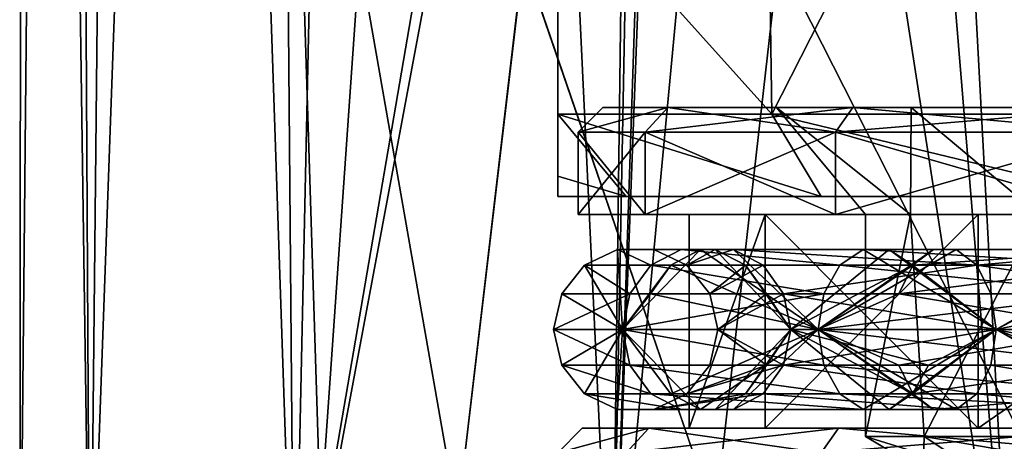
# Model space of a CAD drawing. Extents: x -149 to 149, y -97 to 34.
# Drawn here: x -18 to -6, y -82 to -77 of the extents above; entities that cross this region are included whole.
import ezdxf

# ---------------------------------------------------------------- set-up
doc = ezdxf.new("R2010")
doc.units = 0
doc.header["$MEASUREMENT"] = 0

msp = doc.modelspace()

# ---------------------------------------------------------------- linework, layer by layer
for points in [[(-16.956324, -29.46114, 6.354216), (-17.502262, -85.568542, 2.000802), (-16.646101, -85.568367, 7.409262)], [(-16.956324, -29.46114, 6.354216), (-17.450411, -29.461361, 0.6273), (-17.502262, -85.568542, 2.000802)], [(-17.450411, -29.461361, 0.6273), (-16.645201, -85.568863, -3.407736), (-17.502262, -85.568542, 2.000802)], [(-17.450411, -29.461361, 0.6273), (-16.062466, -29.461735, -4.950985), (-16.645201, -85.568863, -3.407736)], [(-14.633562, -29.461094, 11.61199), (-16.956324, -29.46114, 6.354216), (-16.646101, -85.568367, 7.409262)], [(-14.633562, -29.461094, 11.61199), (-16.646101, -85.568367, 7.409262), (-14.160486, -85.568344, 12.288177)], [(-16.062466, -29.461735, -4.950985), (-14.158772, -85.56929, -8.28688), (-16.645201, -85.568863, -3.407736)], [(-16.062466, -29.461735, -4.950985), (-12.942161, -29.462215, -9.779052), (-14.158772, -85.56929, -8.28688)], [(-10.003599, -61.365379, 16.365732), (-14.633562, -29.461094, 11.61199), (-14.160486, -85.568344, 12.288177)], [(-12.942161, -29.462215, -9.779052), (-10.286348, -85.569794, -12.159158), (-14.158772, -85.56929, -8.28688)], [(-12.942161, -29.462215, -9.779052), (-8.426181, -29.462753, -13.336118), (-10.286348, -85.569794, -12.159158)], [(-8.426181, -29.462753, -13.336118), (-5.407111, -85.570313, -14.645403), (-10.286348, -85.569794, -12.159158)], [(-8.426181, -29.462753, -13.336118), (-3.000834, -44.465233, -15.239563), (-5.407111, -85.570313, -14.645403)], [(-10.003599, -61.365379, 16.365732), (-14.160486, -85.568344, 12.288177), (-10.003508, -63.365639, 16.365566)], [(-10.003508, -63.365639, 16.365566), (-14.160486, -85.568344, 12.288177), (-10.28871, -85.568497, 16.160099)], [(-9.885961, -64.197151, 16.446602), (-10.003508, -63.365639, 16.365566), (-10.28871, -85.568497, 16.160099)], [(-9.513397, -65.009079, 16.69455), (-9.885961, -64.197151, 16.446602), (-10.28871, -85.568497, 16.160099)], [(-8.448466, -65.994965, 17.3314), (-9.513397, -65.009079, 16.69455), (-10.28871, -85.568497, 16.160099)], [(-5.409887, -85.568787, 18.645899), (-8.448466, -65.994965, 17.3314), (-10.28871, -85.568497, 16.160099)], [(-7.003122, -66.366196, 18.042994), (-8.448466, -65.994965, 17.3314), (-5.409887, -85.568787, 18.645899)], [(-4.743898, -66.366348, 18.849594), (-7.003122, -66.366196, 18.042994), (-5.409887, -85.568787, 18.645899)], [(-8.340399, -78.469971, 108.441971), (-10.949999, -75.569984, 112.214577), (-8.449899, -71.069969, 108.550102)], [(-10.949999, -75.570015, 121.785393), (-8.340399, -78.470032, 125.557983), (-8.449899, -71.07003, 125.449898)], [(-8.340399, -78.469971, 108.441971), (-8.449899, -71.069969, 108.550102), (-4.5731, -71.069962, 105.959602)], [(-8.340399, -78.470032, 125.557983), (-4.5731, -71.070038, 128.040405), (-8.449899, -71.07003, 125.449898)], [(-4.5019, -78.469963, 105.930367), (-8.340399, -78.469971, 108.441971), (-4.5731, -71.069962, 105.959602)], [(-8.340399, -78.470032, 125.557983), (-4.5019, -78.470039, 128.06958), (-4.5731, -71.070038, 128.040405)], [(-10.949999, -78.469986, 112.214577), (-10.949999, -79.222488, 114.65847), (-10.949999, -75.569984, 112.214577)], [(-10.949999, -79.222488, 114.65847), (-10.949999, -79.470001, 116.999969), (-10.949999, -75.569984, 112.214577)], [(-10.949999, -79.470001, 116.999969), (-10.949999, -75.570015, 121.785393), (-10.949999, -75.569984, 112.214577)], [(-8.340399, -78.469971, 108.441971), (-10.949999, -78.469986, 112.214577), (-10.949999, -75.569984, 112.214577)], [(-10.949999, -79.470001, 116.999969), (-10.949999, -79.222412, 119.341568), (-10.949999, -75.570015, 121.785393)], [(-10.949999, -79.222412, 119.341568), (-10.949999, -78.470016, 121.78537), (-10.949999, -75.570015, 121.785393)], [(-10.949999, -78.470016, 121.78537), (-8.340399, -78.470032, 125.557983), (-10.949999, -75.570015, 121.785393)], [(-13.364802, -76.56752, 6.343624), (-13.838593, -83.368446, 4.440933), (-14.052229, -76.567665, 2.001395)], [(-14.052229, -76.567665, 2.001395), (-13.838186, -83.368675, -0.439298), (-13.364078, -76.567917, -2.340899)], [(-13.838593, -83.368446, 4.440933), (-13.838186, -83.368675, -0.439298), (-14.052229, -76.567665, 2.001395)], [(-12.169959, -83.368378, 9.026649), (-13.838593, -83.368446, 4.440933), (-13.364802, -76.56752, 6.343624)], [(-13.838186, -83.368675, -0.439298), (-12.168788, -83.369026, -5.025167), (-13.364078, -76.567917, -2.340899)], [(-11.36927, -76.567513, 10.260738), (-12.169959, -83.368378, 9.026649), (-13.364802, -76.56752, 6.343624)], [(-13.364078, -76.567917, -2.340899), (-12.168788, -83.369026, -5.025167), (-11.367893, -76.568268, -6.258196)], [(-9.033366, -83.368469, 12.764888), (-12.169959, -83.368378, 9.026649), (-11.36927, -76.567513, 10.260738)], [(-12.168788, -83.369026, -5.025167), (-9.031571, -83.369453, -8.763694), (-11.367893, -76.568268, -6.258196)], [(-8.260828, -76.567627, 13.369298), (-9.033366, -83.368469, 12.764888), (-11.36927, -76.567513, 10.260738)], [(-11.367893, -76.568268, -6.258196), (-9.031571, -83.369453, -8.763694), (-8.258932, -76.568665, -9.36704)], [(-4.807222, -83.368713, 15.204809), (-9.033366, -83.368469, 12.764888), (-8.260828, -76.567627, 13.369298)], [(-9.031571, -83.369453, -8.763694), (-4.80502, -83.369919, -11.204002), (-8.258932, -76.568665, -9.36704)], [(-4.343788, -76.567863, 15.364977), (-4.807222, -83.368713, 15.204809), (-8.260828, -76.567627, 13.369298)], [(-8.258932, -76.568665, -9.36704), (-4.80502, -83.369919, -11.204002), (-4.341559, -76.569084, -11.363077)], [(-9.6083, -78.389999, -1.9799), (-10.7, -78.690002, 2), (-10.4, -78.389999, 2)], [(-9.8855, -78.690002, -2.0947), (-10.7, -78.690002, 2), (-9.6083, -78.389999, -1.9799)], [(-10.7, -78.690002, 2), (-9.6083, -78.389999, 5.9799), (-10.4, -78.389999, 2)], [(-10.7, -78.690002, 2), (-9.8855, -78.690002, 6.0947), (-9.6083, -78.389999, 5.9799)], [(-8.2869, -78.389999, 3.8914), (-10.4, -78.389999, 2), (-9.6083, -78.389999, 5.9799)], [(-8.2869, -78.389999, 0.1086), (-10.4, -78.389999, 2), (-8.2869, -78.389999, 3.8914)], [(-9.6083, -78.389999, -1.9799), (-10.4, -78.389999, 2), (-8.2869, -78.389999, 0.1086)], [(-7.566, -78.690002, -5.566), (-9.8855, -78.690002, -2.0947), (-9.6083, -78.389999, -1.9799)], [(-9.8855, -78.690002, 6.0947), (-7.3539, -78.389999, 9.3539), (-9.6083, -78.389999, 5.9799)], [(-9.8855, -78.690002, 6.0947), (-7.566, -78.690002, 9.566), (-7.3539, -78.389999, 9.3539)], [(-7.566, -78.690002, -5.566), (-9.6083, -78.389999, -1.9799), (-7.3539, -78.389999, -5.3539)], [(-6.6456, -78.389999, 7.2997), (-9.6083, -78.389999, 5.9799), (-7.3539, -78.389999, 9.3539)], [(-8.2869, -78.389999, 3.8914), (-9.6083, -78.389999, 5.9799), (-6.6456, -78.389999, 7.2997)], [(-6.6456, -78.389999, -3.2997), (-9.6083, -78.389999, -1.9799), (-8.2869, -78.389999, 0.1086)], [(-7.3539, -78.389999, -5.3539), (-9.6083, -78.389999, -1.9799), (-6.6456, -78.389999, -3.2997)], [(-6.6519, -79.690002, -0.7553), (-8.2869, -78.389999, 0.1086), (-7.2, -79.690002, 2)], [(-6.6456, -78.389999, -3.2997), (-8.2869, -78.389999, 0.1086), (-6.6519, -79.690002, -0.7553)], [(-7.2, -79.690002, 2), (-8.2869, -78.389999, 3.8914), (-6.6519, -79.690002, 4.7553)], [(-8.2869, -78.389999, 0.1086), (-8.2869, -78.389999, 3.8914), (-7.2, -79.690002, 2)], [(-8.2869, -78.389999, 3.8914), (-6.6456, -78.389999, 7.2997), (-6.6519, -79.690002, 4.7553)], [(-4.0947, -78.690002, -7.8855), (-7.566, -78.690002, -5.566), (-7.3539, -78.389999, -5.3539)], [(-7.566, -78.690002, 9.566), (-3.9799, -78.389999, 11.6083), (-7.3539, -78.389999, 9.3539)], [(-7.566, -78.690002, 9.566), (-4.0947, -78.690002, 11.8855), (-3.9799, -78.389999, 11.6083)], [(-4.0947, -78.690002, -7.8855), (-7.3539, -78.389999, -5.3539), (-3.9799, -78.389999, -7.6083)], [(-3.688, -78.389999, 9.658199), (-7.3539, -78.389999, 9.3539), (-3.9799, -78.389999, 11.6083)], [(-3.688, -78.389999, 9.658199), (-6.6456, -78.389999, 7.2997), (-7.3539, -78.389999, 9.3539)], [(-3.688, -78.389999, -5.6582), (-7.3539, -78.389999, -5.3539), (-6.6456, -78.389999, -3.2997)], [(-3.9799, -78.389999, -7.6083), (-7.3539, -78.389999, -5.3539), (-3.688, -78.389999, -5.6582)], [(-6.6456, -78.389999, -3.2997), (-6.6519, -79.690002, -0.7553), (-5.0912, -79.690002, -3.0912)], [(-6.6519, -79.690002, 4.7553), (-6.6456, -78.389999, 7.2997), (-5.0912, -79.690002, 7.0912)], [(-3.688, -78.389999, -5.6582), (-6.6456, -78.389999, -3.2997), (-5.0912, -79.690002, -3.0912)], [(-6.6456, -78.389999, 7.2997), (-3.688, -78.389999, 9.658199), (-5.0912, -79.690002, 7.0912)], [(-10.949999, -78.469986, 112.214577), (-8.340399, -78.469971, 108.441971), (-7.7428, -79.469971, 109.257172)], [(-10.949999, -78.469986, 112.214577), (-7.7428, -79.469971, 109.257172), (-10.116499, -79.469986, 112.80957)], [(-10.949999, -79.222488, 114.65847), (-10.949999, -78.469986, 112.214577), (-10.116499, -79.469986, 112.80957)], [(-10.949999, -78.470016, 121.78537), (-10.949999, -79.222412, 119.341568), (-10.116499, -79.470016, 121.190369)], [(-7.7428, -79.470024, 124.742767), (-10.949999, -78.470016, 121.78537), (-10.116499, -79.470016, 121.190369)], [(-8.340399, -78.470032, 125.557983), (-10.949999, -78.470016, 121.78537), (-7.7428, -79.470024, 124.742767)], [(-8.340399, -78.469971, 108.441971), (-4.5019, -78.469963, 105.930367), (-4.1904, -79.469963, 106.883469)], [(-8.340399, -78.469971, 108.441971), (-4.1904, -79.469963, 106.883469), (-7.7428, -79.469971, 109.257172)], [(-4.1904, -79.470032, 127.11647), (-8.340399, -78.470032, 125.557983), (-7.7428, -79.470024, 124.742767)], [(-4.5019, -78.470039, 128.06958), (-8.340399, -78.470032, 125.557983), (-4.1904, -79.470032, 127.11647)], [(-9.8855, -78.690002, 6.0947), (-10.7, -78.690002, 2), (-10.7, -79.690002, 2)], [(-9.8855, -78.690002, 6.0947), (-10.7, -79.690002, 2), (-9.8855, -79.690002, 6.0947)], [(-10.7, -78.690002, 2), (-9.8855, -79.690002, -2.0947), (-10.7, -79.690002, 2)], [(-10.7, -78.690002, 2), (-9.8855, -78.690002, -2.0947), (-9.8855, -79.690002, -2.0947)], [(-7.566, -78.690002, 9.566), (-9.8855, -79.690002, 6.0947), (-7.566, -79.690002, 9.566)], [(-7.566, -78.690002, 9.566), (-9.8855, -78.690002, 6.0947), (-9.8855, -79.690002, 6.0947)], [(-9.8855, -78.690002, -2.0947), (-7.566, -79.690002, -5.566), (-9.8855, -79.690002, -2.0947)], [(-9.8855, -78.690002, -2.0947), (-7.566, -78.690002, -5.566), (-7.566, -79.690002, -5.566)], [(-4.0947, -78.690002, 11.8855), (-7.566, -79.690002, 9.566), (-4.0947, -79.690002, 11.8855)], [(-4.0947, -78.690002, 11.8855), (-7.566, -78.690002, 9.566), (-7.566, -79.690002, 9.566)], [(-7.566, -78.690002, -5.566), (-4.0947, -79.690002, -7.8855), (-7.566, -79.690002, -5.566)], [(-7.566, -78.690002, -5.566), (-4.0947, -78.690002, -7.8855), (-4.0947, -79.690002, -7.8855)], [(-10.116499, -79.470016, 121.190369), (-10.949999, -79.222412, 119.341568), (-10.949999, -79.470001, 116.999969)], [(-10.949999, -79.470001, 116.999969), (-10.949999, -79.222488, 114.65847), (-10.116499, -79.469986, 112.80957)], [(-10.116499, -79.470016, 121.190369), (-10.949999, -79.470001, 116.999969), (-10.116499, -79.469986, 112.80957)], [(-7.7428, -79.470024, 124.742767), (-10.116499, -79.469986, 112.80957), (-7.7428, -79.469971, 109.257172)], [(-7.7428, -79.470024, 124.742767), (-10.116499, -79.470016, 121.190369), (-10.116499, -79.469986, 112.80957)], [(4.1904, -79.470032, 127.11647), (-7.7428, -79.469971, 109.257172), (-4.1904, -79.469963, 106.883469)], [(-4.1904, -79.470032, 127.11647), (-7.7428, -79.470024, 124.742767), (-7.7428, -79.469971, 109.257172)], [(4.1904, -79.470032, 127.11647), (-4.1904, -79.470032, 127.11647), (-7.7428, -79.469971, 109.257172)], [(-10.7, -79.690002, 2), (-9.35, -79.690002, 2), (-9.8855, -79.690002, 6.0947)], [(-10.7, -79.690002, 2), (-9.8855, -79.690002, -2.0947), (-9.35, -79.690002, 2)], [(-9.8855, -79.690002, 6.0947), (-8.4241, -79.690002, 6.0568), (-7.566, -79.690002, 9.566)], [(-9.8855, -79.690002, 6.0947), (-9.35, -79.690002, 2), (-8.4241, -79.690002, 6.0568)], [(-9.8855, -79.690002, -2.0947), (-8.4241, -79.690002, -2.0568), (-9.35, -79.690002, 2)], [(-9.8855, -79.690002, -2.0947), (-7.566, -79.690002, -5.566), (-8.4241, -79.690002, -2.0568)], [(-8.4241, -79.690002, 6.0568), (-9.35, -79.690002, 2), (-9.35, -82.290001, 2)], [(-8.4241, -79.690002, 6.0568), (-9.35, -82.290001, 2), (-8.4241, -82.290001, 6.0568)], [(-8.4241, -79.690002, -2.0568), (-8.4241, -82.290001, -2.0568), (-9.35, -82.290001, 2)], [(-9.35, -79.690002, 2), (-8.4241, -79.690002, -2.0568), (-9.35, -82.290001, 2)], [(-5.8296, -79.690002, 9.310101), (-8.4241, -82.290001, 6.0568), (-5.8296, -82.290001, 9.310101)], [(-5.8296, -79.690002, 9.310101), (-8.4241, -79.690002, 6.0568), (-8.4241, -82.290001, 6.0568)], [(-7.566, -79.690002, 9.566), (-8.4241, -79.690002, 6.0568), (-5.8296, -79.690002, 9.310101)], [(-7.566, -79.690002, -5.566), (-5.8296, -79.690002, -5.3101), (-8.4241, -79.690002, -2.0568)], [(-8.4241, -79.690002, -2.0568), (-5.8296, -82.290001, -5.3101), (-8.4241, -82.290001, -2.0568)], [(-8.4241, -79.690002, -2.0568), (-5.8296, -79.690002, -5.3101), (-5.8296, -82.290001, -5.3101)], [(-7.566, -79.690002, 9.566), (-5.8296, -79.690002, 9.310101), (-4.0947, -79.690002, 11.8855)], [(-7.566, -79.690002, -5.566), (-4.0947, -79.690002, -7.8855), (-5.8296, -79.690002, -5.3101)], [(-7.2, -79.690002, 2), (-6.6519, -79.690002, 4.7553), (-7.2, -82.389999, 2)], [(-7.2, -82.389999, 2), (-6.6519, -79.690002, 4.7553), (-6.487, -82.389999, 5.124)], [(-6.487, -82.389999, -1.124), (-6.6519, -79.690002, -0.7553), (-7.2, -82.389999, 2)], [(-6.6519, -79.690002, -0.7553), (-7.2, -79.690002, 2), (-7.2, -82.389999, 2)], [(-6.6519, -79.690002, 4.7553), (-5.0912, -79.690002, 7.0912), (-6.487, -82.389999, 5.124)], [(-5.0912, -79.690002, -3.0912), (-6.6519, -79.690002, -0.7553), (-6.487, -82.389999, -1.124)], [(-6.487, -82.389999, 5.124), (-5.0912, -79.690002, 7.0912), (-4.4891, -82.389999, 7.6292)], [(-4.4891, -82.389999, -3.6292), (-5.0912, -79.690002, -3.0912), (-6.487, -82.389999, -1.124)], [(-2.0806, -79.690002, 11.1156), (-5.8296, -82.290001, 9.310101), (-2.0806, -82.290001, 11.1156)], [(-2.0806, -79.690002, 11.1156), (-5.8296, -79.690002, 9.310101), (-5.8296, -82.290001, 9.310101)], [(-5.8296, -79.690002, 9.310101), (-2.0806, -79.690002, 11.1156), (-4.0947, -79.690002, 11.8855)], [(-4.0947, -79.690002, -7.8855), (-2.0806, -79.690002, -7.1156), (-5.8296, -79.690002, -5.3101)], [(-2.0806, -79.690002, -7.1156), (-2.0806, -82.290001, -7.1156), (-5.8296, -82.290001, -5.3101)], [(-5.8296, -79.690002, -5.3101), (-2.0806, -79.690002, -7.1156), (-5.8296, -82.290001, -5.3101)], [(-10.623499, -80.308197, 2.000003), (-10.162699, -81.090012, 6.2095), (-10.222499, -80.115097, 2.000004)], [(-9.814799, -80.308182, -2.065397), (-10.623499, -80.308197, 2.000003), (-10.222499, -80.115097, 2.000004)], [(-9.444399, -80.115082, -1.911996), (-10.222499, -80.115097, 2.000004), (-9.777499, -80.115097, 2.000004)], [(-9.814799, -80.308182, -2.065397), (-10.222499, -80.115097, 2.000004), (-9.444399, -80.115082, -1.911996)], [(-9.210199, -80.115112, 6.435403), (-9.777499, -80.115097, 2.000004), (-10.222499, -80.115097, 2.000004)], [(-9.210199, -80.115112, 6.435403), (-10.222499, -80.115097, 2.000004), (-10.162699, -81.090012, 6.2095)], [(-9.571399, -80.308212, 6.609403), (-9.210199, -80.115112, 6.435403), (-10.162699, -81.090012, 6.2095)], [(-7.511899, -80.308167, -5.511897), (-9.814799, -80.308182, -2.065397), (-9.444399, -80.115082, -1.911996)], [(-9.033199, -80.115082, -1.741696), (-9.777499, -80.115097, 2.000004), (-9.376499, -80.308197, 2.000003)], [(-9.444399, -80.115082, -1.911996), (-9.777499, -80.115097, 2.000004), (-9.033199, -80.115082, -1.741696)], [(-8.809199, -80.115112, 6.242303), (-9.376499, -80.308197, 2.000003), (-9.777499, -80.115097, 2.000004)], [(-9.210199, -80.115112, 6.435403), (-8.809199, -80.115112, 6.242303), (-9.777499, -80.115097, 2.000004)], [(-9.571399, -80.308212, 6.609403), (-7.7782, -81.090027, 9.7782), (-9.210199, -80.115112, 6.435403)], [(-7.2284, -80.115067, -5.228397), (-9.444399, -80.115082, -1.911996), (-9.033199, -80.115082, -1.741696)], [(-7.511899, -80.308167, -5.511897), (-9.444399, -80.115082, -1.911996), (-7.2284, -80.115067, -5.228397)], [(-9.033199, -80.115082, -1.741696), (-9.376499, -80.308197, 2.000003), (-8.662799, -80.308182, -1.588197)], [(-8.809199, -80.115112, 6.242303), (-8.447899, -80.308212, 6.068303), (-9.376499, -80.308197, 2.000003)], [(-9.210199, -80.115112, 6.435403), (-7.7782, -81.090027, 9.7782), (-8.809199, -80.115112, 6.242303)], [(-7.2284, -80.115067, -5.228397), (-9.033199, -80.115082, -1.741696), (-6.9137, -80.115074, -4.913697)], [(-6.9137, -80.115074, -4.913697), (-9.033199, -80.115082, -1.741696), (-8.108699, -81.089981, -1.905)], [(-9.033199, -80.115082, -1.741696), (-8.662799, -80.308182, -1.588197), (-8.108699, -81.089981, -1.905)], [(-8.809199, -80.115112, 6.242303), (-7.7782, -81.090027, 9.7782), (-6.0962, -80.115128, 9.644303)], [(-8.809199, -80.115112, 6.242303), (-6.0962, -80.115128, 9.644303), (-5.8462, -80.30822, 9.330903)], [(-8.809199, -80.115112, 6.242303), (-5.8462, -80.30822, 9.330903), (-8.447899, -80.308212, 6.068303)], [(-6.9137, -80.115074, -4.913697), (-8.108699, -81.089981, -1.905), (-6.630199, -80.308174, -4.630197)], [(-6.3736, -80.115128, 9.992304), (-6.0962, -80.115128, 9.644303), (-7.7782, -81.090027, 9.7782)], [(-6.6236, -80.308228, 10.305803), (-6.3736, -80.115128, 9.992304), (-7.7782, -81.090027, 9.7782)], [(-4.0654, -80.308159, -7.814797), (-7.511899, -80.308167, -5.511897), (-7.2284, -80.115067, -5.228397)], [(-3.912, -80.115059, -7.444396), (-7.2284, -80.115067, -5.228397), (-5.6114, -81.089973, -5.0365)], [(-4.0654, -80.308159, -7.814797), (-7.2284, -80.115067, -5.228397), (-3.912, -80.115059, -7.444396)], [(-7.2284, -80.115067, -5.228397), (-6.9137, -80.115074, -4.913697), (-5.6114, -81.089973, -5.0365)], [(-6.9137, -80.115074, -4.913697), (-6.630199, -80.308174, -4.630197), (-5.6114, -81.089973, -5.0365)], [(-6.6236, -80.308228, 10.305803), (-4.0654, -80.308235, 11.814803), (-3.912, -80.115128, 11.444404)], [(-6.6236, -80.308228, 10.305803), (-3.912, -80.115128, 11.444404), (-6.3736, -80.115128, 9.992304)], [(-6.3736, -80.115128, 9.992304), (-3.912, -80.115128, 11.444404), (-3.7417, -80.115128, 11.033204)], [(-6.3736, -80.115128, 9.992304), (-3.7417, -80.115128, 11.033204), (-6.0962, -80.115128, 9.644303)], [(-6.0962, -80.115128, 9.644303), (-3.7417, -80.115128, 11.033204), (-5.8462, -80.30822, 9.330903)], [(-5.8462, -80.30822, 9.330903), (-3.7417, -80.115128, 11.033204), (-3.5882, -80.308228, 10.662803)], [(-3.912, -80.115059, -7.444396), (-5.6114, -81.089973, -5.0365), (-3.7417, -80.115067, -7.033196)], [(-3.7417, -80.115067, -7.033196), (-5.6114, -81.089973, -5.0365), (-2.0027, -81.089966, -6.7744)], [(-10.900999, -80.656097, 2.000002), (-10.162699, -81.090012, 6.2095), (-10.623499, -80.308197, 2.000003)], [(-10.071199, -80.656082, -2.171598), (-10.900999, -80.656097, 2.000002), (-10.623499, -80.308197, 2.000003)], [(-10.071199, -80.656082, -2.171598), (-10.623499, -80.308197, 2.000003), (-9.814799, -80.308182, -2.065397)], [(-9.821399, -80.656113, 6.729802), (-9.571399, -80.308212, 6.609403), (-10.162699, -81.090012, 6.2095)], [(-7.708099, -80.656067, -5.708098), (-10.071199, -80.656082, -2.171598), (-9.814799, -80.308182, -2.065397)], [(-9.821399, -80.656113, 6.729802), (-7.7782, -81.090027, 9.7782), (-9.571399, -80.308212, 6.609403)], [(-7.708099, -80.656067, -5.708098), (-9.814799, -80.308182, -2.065397), (-7.511899, -80.308167, -5.511897)], [(-8.662799, -80.308182, -1.588197), (-9.376499, -80.308197, 2.000003), (-9.098999, -80.656097, 2.000002)], [(-8.447899, -80.308212, 6.068303), (-9.098999, -80.656097, 2.000002), (-9.376499, -80.308197, 2.000003)], [(-8.662799, -80.308182, -1.588197), (-9.098999, -80.656097, 2.000002), (-8.406399, -80.656082, -1.481998)], [(-8.447899, -80.308212, 6.068303), (-8.197899, -80.656113, 5.947902), (-9.098999, -80.656097, 2.000002)], [(-8.662799, -80.308182, -1.588197), (-8.406399, -80.656082, -1.481998), (-8.108699, -81.089981, -1.905)], [(-8.447899, -80.308212, 6.068303), (-5.8462, -80.30822, 9.330903), (-8.197899, -80.656113, 5.947902)], [(-8.197899, -80.656113, 5.947902), (-5.8462, -80.30822, 9.330903), (-5.6732, -80.65612, 9.113901)], [(-6.630199, -80.308174, -4.630197), (-8.108699, -81.089981, -1.905), (-5.6114, -81.089973, -5.0365)], [(-6.796599, -80.656128, 10.522702), (-6.6236, -80.308228, 10.305803), (-7.7782, -81.090027, 9.7782)], [(-4.171599, -80.656059, -8.071198), (-7.708099, -80.656067, -5.708098), (-7.511899, -80.308167, -5.511897)], [(-4.171599, -80.656059, -8.071198), (-7.511899, -80.308167, -5.511897), (-4.0654, -80.308159, -7.814797)], [(-6.796599, -80.656128, 10.522702), (-4.0654, -80.308235, 11.814803), (-6.6236, -80.308228, 10.305803)], [(-6.796599, -80.656128, 10.522702), (-4.171599, -80.656136, 12.071202), (-4.0654, -80.308235, 11.814803)], [(-5.8462, -80.30822, 9.330903), (-3.5882, -80.308228, 10.662803), (-3.482, -80.656128, 10.406402)], [(-5.8462, -80.30822, 9.330903), (-3.482, -80.656128, 10.406402), (-5.6732, -80.65612, 9.113901)], [(-10.071199, -80.656082, -2.171598), (-10.162699, -81.089981, -2.2095), (-10.999999, -81.089996, 2)], [(-10.071199, -80.656082, -2.171598), (-10.999999, -81.089996, 2), (-10.900999, -80.656097, 2.000002)], [(-10.999999, -81.089996, 2), (-10.162699, -81.090012, 6.2095), (-10.900999, -80.656097, 2.000002)], [(-7.708099, -80.656067, -5.708098), (-7.7782, -81.089966, -5.7782), (-10.162699, -81.089981, -2.2095)], [(-7.708099, -80.656067, -5.708098), (-10.162699, -81.089981, -2.2095), (-10.071199, -80.656082, -2.171598)], [(-9.821399, -80.656113, 6.729802), (-10.162699, -81.090012, 6.2095), (-7.7782, -81.090027, 9.7782)], [(-8.406399, -80.656082, -1.481998), (-9.098999, -80.656097, 2.000002), (-8.999999, -81.089996, 2)], [(-8.197899, -80.656113, 5.947902), (-8.999999, -81.089996, 2), (-9.098999, -80.656097, 2.000002)], [(-8.406399, -80.656082, -1.481998), (-8.999999, -81.089996, 2), (-8.108699, -81.089981, -1.905)], [(-8.197899, -80.656113, 5.947902), (-8.108699, -81.090012, 5.905), (-8.999999, -81.089996, 2)], [(-8.197899, -80.656113, 5.947902), (-5.6114, -81.090019, 9.0365), (-8.108699, -81.090012, 5.905)], [(-8.197899, -80.656113, 5.947902), (-5.6732, -80.65612, 9.113901), (-5.6114, -81.090019, 9.0365)], [(-4.171599, -80.656059, -8.071198), (-4.209499, -81.089958, -8.1627), (-7.7782, -81.089966, -5.7782)], [(-4.171599, -80.656059, -8.071198), (-7.7782, -81.089966, -5.7782), (-7.708099, -80.656067, -5.708098)], [(-6.796599, -80.656128, 10.522702), (-7.7782, -81.090027, 9.7782), (-4.209499, -81.090034, 12.1627)], [(-6.796599, -80.656128, 10.522702), (-4.209499, -81.090034, 12.1627), (-4.171599, -80.656136, 12.071202)], [(-5.6732, -80.65612, 9.113901), (-3.482, -80.656128, 10.406402), (-5.6114, -81.090019, 9.0365)], [(-3.482, -80.656128, 10.406402), (-2.0027, -81.090027, 10.7744), (-5.6114, -81.090019, 9.0365)], [(-10.071199, -81.52388, -2.171601), (-10.999999, -81.089996, 2), (-10.162699, -81.089981, -2.2095)], [(-10.071199, -81.52388, -2.171601), (-10.900999, -81.523895, 1.999998), (-10.999999, -81.089996, 2)], [(-10.900999, -81.523895, 1.999998), (-10.162699, -81.090012, 6.2095), (-10.999999, -81.089996, 2)], [(-10.623499, -81.871796, 1.999997), (-10.162699, -81.090012, 6.2095), (-10.900999, -81.523895, 1.999998)], [(-10.222499, -82.064896, 1.999996), (-10.162699, -81.090012, 6.2095), (-10.623499, -81.871796, 1.999997)], [(-9.210199, -82.064911, 6.435397), (-10.162699, -81.090012, 6.2095), (-10.222499, -82.064896, 1.999996)], [(-7.708099, -81.523865, -5.708101), (-10.162699, -81.089981, -2.2095), (-7.7782, -81.089966, -5.7782)], [(-7.708099, -81.523865, -5.708101), (-10.071199, -81.52388, -2.171601), (-10.162699, -81.089981, -2.2095)], [(-9.571399, -81.871811, 6.609397), (-7.7782, -81.090027, 9.7782), (-10.162699, -81.090012, 6.2095)], [(-9.210199, -82.064911, 6.435397), (-9.571399, -81.871811, 6.609397), (-10.162699, -81.090012, 6.2095)], [(-9.210199, -82.064911, 6.435397), (-7.7782, -81.090027, 9.7782), (-9.571399, -81.871811, 6.609397)], [(-8.809199, -82.064911, 6.242297), (-7.7782, -81.090027, 9.7782), (-9.210199, -82.064911, 6.435397)], [(-8.406399, -81.52388, -1.482002), (-8.999999, -81.089996, 2), (-9.098999, -81.523895, 1.999998)], [(-8.197899, -81.523911, 5.947898), (-9.098999, -81.523895, 1.999998), (-8.999999, -81.089996, 2)], [(-8.662799, -81.87178, -1.588203), (-9.033199, -82.06488, -1.741704), (-8.108699, -81.089981, -1.905)], [(-6.9137, -82.064873, -4.913703), (-8.108699, -81.089981, -1.905), (-9.033199, -82.06488, -1.741704)], [(-8.406399, -81.52388, -1.482002), (-8.108699, -81.089981, -1.905), (-8.999999, -81.089996, 2)], [(-8.197899, -81.523911, 5.947898), (-8.999999, -81.089996, 2), (-8.108699, -81.090012, 5.905)], [(-8.809199, -82.064911, 6.242297), (-6.0962, -82.064926, 9.644297), (-7.7782, -81.090027, 9.7782)], [(-8.406399, -81.52388, -1.482002), (-8.662799, -81.87178, -1.588203), (-8.108699, -81.089981, -1.905)], [(-8.197899, -81.523911, 5.947898), (-8.108699, -81.090012, 5.905), (-5.6114, -81.090019, 9.0365)], [(-8.197899, -81.523911, 5.947898), (-5.6114, -81.090019, 9.0365), (-5.6732, -81.523926, 9.113899)], [(-6.434, -81.523872, -4.434001), (-5.6114, -81.089973, -5.0365), (-8.108699, -81.089981, -1.905)], [(-6.630199, -81.871773, -4.630203), (-8.108699, -81.089981, -1.905), (-6.9137, -82.064873, -4.913703)], [(-6.434, -81.523872, -4.434001), (-8.108699, -81.089981, -1.905), (-6.630199, -81.871773, -4.630203)], [(-4.171599, -81.523857, -8.071202), (-7.7782, -81.089966, -5.7782), (-4.209499, -81.089958, -8.1627)], [(-4.171599, -81.523857, -8.071202), (-7.708099, -81.523865, -5.708101), (-7.7782, -81.089966, -5.7782)], [(-6.796599, -81.523926, 10.522698), (-4.209499, -81.090034, 12.1627), (-7.7782, -81.090027, 9.7782)], [(-6.6236, -81.871826, 10.305798), (-6.796599, -81.523926, 10.522698), (-7.7782, -81.090027, 9.7782)], [(-6.3736, -82.064926, 9.992296), (-6.6236, -81.871826, 10.305798), (-7.7782, -81.090027, 9.7782)], [(-6.0962, -82.064926, 9.644297), (-6.3736, -82.064926, 9.992296), (-7.7782, -81.090027, 9.7782)], [(-6.9137, -82.064873, -4.913703), (-7.2284, -82.064873, -5.228404), (-5.6114, -81.089973, -5.0365)], [(-3.912, -82.064865, -7.444404), (-5.6114, -81.089973, -5.0365), (-7.2284, -82.064873, -5.228404)], [(-6.630199, -81.871773, -4.630203), (-6.9137, -82.064873, -4.913703), (-5.6114, -81.089973, -5.0365)], [(-6.796599, -81.523926, 10.522698), (-4.171599, -81.523933, 12.071198), (-4.209499, -81.090034, 12.1627)], [(-6.434, -81.523872, -4.434001), (-6.630199, -81.871773, -4.630203), (-5.6114, -81.089973, -5.0365)], [(-5.6732, -81.523926, 9.113899), (-5.6114, -81.090019, 9.0365), (-3.482, -81.523926, 10.406398)], [(-3.482, -81.523865, -6.406402), (-2.0027, -81.089966, -6.7744), (-5.6114, -81.089973, -5.0365)], [(-3.7417, -82.064865, -7.033204), (-5.6114, -81.089973, -5.0365), (-3.912, -82.064865, -7.444404)], [(-3.5882, -81.871765, -6.662803), (-5.6114, -81.089973, -5.0365), (-3.7417, -82.064865, -7.033204)], [(-3.482, -81.523865, -6.406402), (-5.6114, -81.089973, -5.0365), (-3.5882, -81.871765, -6.662803)], [(-3.482, -81.523926, 10.406398), (-5.6114, -81.090019, 9.0365), (-2.0027, -81.090027, 10.7744)], [(-9.814799, -81.87178, -2.065403), (-10.900999, -81.523895, 1.999998), (-10.071199, -81.52388, -2.171601)], [(-9.814799, -81.87178, -2.065403), (-10.623499, -81.871796, 1.999997), (-10.900999, -81.523895, 1.999998)], [(-7.511899, -81.871773, -5.511903), (-10.071199, -81.52388, -2.171601), (-7.708099, -81.523865, -5.708101)], [(-7.511899, -81.871773, -5.511903), (-9.814799, -81.87178, -2.065403), (-10.071199, -81.52388, -2.171601)], [(-8.406399, -81.52388, -1.482002), (-9.098999, -81.523895, 1.999998), (-9.376499, -81.871796, 1.999997)], [(-8.406399, -81.52388, -1.482002), (-9.376499, -81.871796, 1.999997), (-8.662799, -81.87178, -1.588203)], [(-8.197899, -81.523911, 5.947898), (-9.376499, -81.871796, 1.999997), (-9.098999, -81.523895, 1.999998)], [(-8.197899, -81.523911, 5.947898), (-8.447899, -81.871811, 6.068297), (-9.376499, -81.871796, 1.999997)], [(-8.197899, -81.523911, 5.947898), (-5.8462, -81.871826, 9.330897), (-8.447899, -81.871811, 6.068297)], [(-8.197899, -81.523911, 5.947898), (-5.6732, -81.523926, 9.113899), (-5.8462, -81.871826, 9.330897)], [(-4.0654, -81.871758, -7.814803), (-7.708099, -81.523865, -5.708101), (-4.171599, -81.523857, -8.071202)], [(-4.0654, -81.871758, -7.814803), (-7.511899, -81.871773, -5.511903), (-7.708099, -81.523865, -5.708101)], [(-6.6236, -81.871826, 10.305798), (-4.171599, -81.523933, 12.071198), (-6.796599, -81.523926, 10.522698)], [(-6.6236, -81.871826, 10.305798), (-4.0654, -81.871834, 11.814797), (-4.171599, -81.523933, 12.071198)], [(-5.6732, -81.523926, 9.113899), (-3.5882, -81.871826, 10.662797), (-5.8462, -81.871826, 9.330897)], [(-5.6732, -81.523926, 9.113899), (-3.482, -81.523926, 10.406398), (-3.5882, -81.871826, 10.662797)], [(-9.444399, -82.06488, -1.912004), (-10.623499, -81.871796, 1.999997), (-9.814799, -81.87178, -2.065403)], [(-9.444399, -82.06488, -1.912004), (-10.222499, -82.064896, 1.999996), (-10.623499, -81.871796, 1.999997)], [(-7.2284, -82.064873, -5.228404), (-9.814799, -81.87178, -2.065403), (-7.511899, -81.871773, -5.511903)], [(-7.2284, -82.064873, -5.228404), (-9.444399, -82.06488, -1.912004), (-9.814799, -81.87178, -2.065403)], [(-8.662799, -81.87178, -1.588203), (-9.376499, -81.871796, 1.999997), (-9.777499, -82.064896, 1.999996)], [(-8.662799, -81.87178, -1.588203), (-9.777499, -82.064896, 1.999996), (-9.033199, -82.06488, -1.741704)], [(-8.447899, -81.871811, 6.068297), (-9.777499, -82.064896, 1.999996), (-9.376499, -81.871796, 1.999997)], [(-8.447899, -81.871811, 6.068297), (-8.809199, -82.064911, 6.242297), (-9.777499, -82.064896, 1.999996)], [(-8.447899, -81.871811, 6.068297), (-6.0962, -82.064926, 9.644297), (-8.809199, -82.064911, 6.242297)], [(-8.447899, -81.871811, 6.068297), (-5.8462, -81.871826, 9.330897), (-6.0962, -82.064926, 9.644297)], [(-3.912, -82.064865, -7.444404), (-7.511899, -81.871773, -5.511903), (-4.0654, -81.871758, -7.814803)], [(-3.912, -82.064865, -7.444404), (-7.2284, -82.064873, -5.228404), (-7.511899, -81.871773, -5.511903)], [(-6.3736, -82.064926, 9.992296), (-4.0654, -81.871834, 11.814797), (-6.6236, -81.871826, 10.305798)], [(-6.3736, -82.064926, 9.992296), (-3.912, -82.064934, 11.444396), (-4.0654, -81.871834, 11.814797)], [(-5.8462, -81.871826, 9.330897), (-3.7417, -82.064926, 11.033196), (-6.0962, -82.064926, 9.644297)], [(-5.8462, -81.871826, 9.330897), (-3.5882, -81.871826, 10.662797), (-3.7417, -82.064926, 11.033196)], [(-9.033199, -82.06488, -1.741704), (-9.777499, -82.064896, 1.999996), (-10.222499, -82.064896, 1.999996)], [(-9.033199, -82.06488, -1.741704), (-10.222499, -82.064896, 1.999996), (-9.444399, -82.06488, -1.912004)], [(-8.809199, -82.064911, 6.242297), (-10.222499, -82.064896, 1.999996), (-9.777499, -82.064896, 1.999996)], [(-8.809199, -82.064911, 6.242297), (-9.210199, -82.064911, 6.435397), (-10.222499, -82.064896, 1.999996)], [(-6.9137, -82.064873, -4.913703), (-9.033199, -82.06488, -1.741704), (-9.444399, -82.06488, -1.912004)], [(-6.9137, -82.064873, -4.913703), (-9.444399, -82.06488, -1.912004), (-7.2284, -82.064873, -5.228404)], [(-6.3736, -82.064926, 9.992296), (-3.7417, -82.064926, 11.033196), (-3.912, -82.064934, 11.444396)], [(-6.0962, -82.064926, 9.644297), (-3.7417, -82.064926, 11.033196), (-6.3736, -82.064926, 9.992296)], [(-9.8393, -82.290001, -2.0756), (-10.95, -82.589996, 2), (-10.65, -82.290001, 2)], [(-10.1165, -82.589996, -2.1904), (-10.95, -82.589996, 2), (-9.8393, -82.290001, -2.0756)], [(-10.95, -82.589996, 2), (-9.8393, -82.290001, 6.0756), (-10.65, -82.290001, 2)], [(-10.95, -82.589996, 2), (-10.1165, -82.589996, 6.1904), (-9.8393, -82.290001, 6.0756)], [(-9.35, -82.290001, 2), (-10.65, -82.290001, 2), (-9.8393, -82.290001, 6.0756)], [(-9.8393, -82.290001, -2.0756), (-10.65, -82.290001, 2), (-9.35, -82.290001, 2)], [(-7.7428, -82.589996, -5.7428), (-10.1165, -82.589996, -2.1904), (-9.8393, -82.290001, -2.0756)], [(-10.1165, -82.589996, 6.1904), (-7.5307, -82.290001, 9.530701), (-9.8393, -82.290001, 6.0756)], [(-10.1165, -82.589996, 6.1904), (-7.7428, -82.589996, 9.7428), (-7.5307, -82.290001, 9.530701)], [(-7.7428, -82.589996, -5.7428), (-9.8393, -82.290001, -2.0756), (-7.5307, -82.290001, -5.5307)], [(-8.4241, -82.290001, 6.0568), (-9.8393, -82.290001, 6.0756), (-7.5307, -82.290001, 9.530701)], [(-9.35, -82.290001, 2), (-9.8393, -82.290001, 6.0756), (-8.4241, -82.290001, 6.0568)], [(-8.4241, -82.290001, -2.0568), (-9.8393, -82.290001, -2.0756), (-9.35, -82.290001, 2)], [(-7.5307, -82.290001, -5.5307), (-9.8393, -82.290001, -2.0756), (-8.4241, -82.290001, -2.0568)], [(-8.4241, -82.290001, 6.0568), (-7.5307, -82.290001, 9.530701), (-5.8296, -82.290001, 9.310101)], [(-5.8296, -82.290001, -5.3101), (-7.5307, -82.290001, -5.5307), (-8.4241, -82.290001, -2.0568)], [(-4.1904, -82.589996, -8.1165), (-7.7428, -82.589996, -5.7428), (-7.5307, -82.290001, -5.5307)], [(-7.7428, -82.589996, 9.7428), (-4.0756, -82.290001, 11.8393), (-7.5307, -82.290001, 9.530701)], [(-7.7428, -82.589996, 9.7428), (-4.1904, -82.589996, 12.1165), (-4.0756, -82.290001, 11.8393)], [(-4.1904, -82.589996, -8.1165), (-7.5307, -82.290001, -5.5307), (-4.0756, -82.290001, -7.8393)], [(-5.8296, -82.290001, 9.310101), (-7.5307, -82.290001, 9.530701), (-4.0756, -82.290001, 11.8393)], [(-4.0756, -82.290001, -7.8393), (-7.5307, -82.290001, -5.5307), (-5.8296, -82.290001, -5.3101)], [(-2.0806, -82.290001, 11.1156), (-5.8296, -82.290001, 9.310101), (-4.0756, -82.290001, 11.8393)], [(-2.0806, -82.290001, -7.1156), (-4.0756, -82.290001, -7.8393), (-5.8296, -82.290001, -5.3101)], [(-5.8563, -82.8106, -0.8202), (-7.2, -82.389999, 2), (-6.5, -82.8106, 2)], [(-6.487, -82.389999, -1.124), (-7.2, -82.389999, 2), (-5.8563, -82.8106, -0.8202)], [(-7.2, -82.389999, 2), (-6.487, -82.389999, 5.124), (-6.5, -82.8106, 2)], [(-6.5, -82.8106, 2), (-6.487, -82.389999, 5.124), (-5.8563, -82.8106, 4.8202)], [(-4.0527, -82.8106, -3.0819), (-6.487, -82.389999, -1.124), (-5.8563, -82.8106, -0.8202)], [(-4.4891, -82.389999, -3.6292), (-6.487, -82.389999, -1.124), (-4.0527, -82.8106, -3.0819)], [(-6.487, -82.389999, 5.124), (-4.4891, -82.389999, 7.6292), (-5.8563, -82.8106, 4.8202)], [(-5.8563, -82.8106, 4.8202), (-4.4891, -82.389999, 7.6292), (-4.0527, -82.8106, 7.0819)]]:
    msp.add_3dface(points)

doc.saveas('drawing.dxf')
